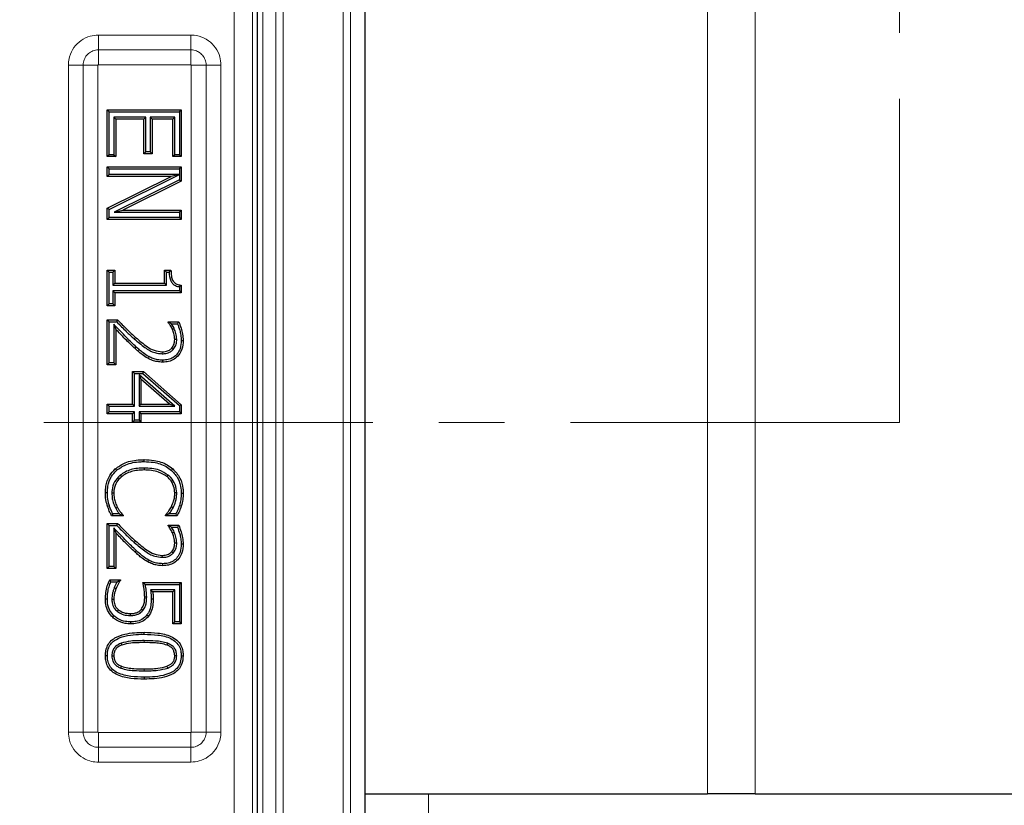
# Model space of a CAD drawing. Units: millimetres. Extents: x 0 to 420, y 0 to 297.
# Drawn here: x 149 to 168, y 172 to 187 of the extents above; entities that cross this region are included whole.
import ezdxf

# ---------------------------------------------------------------- set-up
doc = ezdxf.new("R2010")
doc.units = ezdxf.units.MM
doc.linetypes.add('CENTER', pattern=[10.16, 6.35, -1.27, 1.27, -1.27])

msp = doc.modelspace()

# ---------------------------------------------------------------- linework, layer by layer
at = {"color": 8, "linetype": 'Continuous', "lineweight": 18}
for p, q in [((162.7122, 172.4009), (162.7122, 216.9398)), ((163.6305, 216.9398), (163.6305, 172.4009)), ((155.6802, 209.7396), (155.6802, 151.725)), ((155.8229, 209.7396), (155.8229, 151.725)), ((154.3828, 208.0135), (154.3828, 153.4512)), ((154.5255, 153.4512), (154.5255, 208.0135)), ((154.133, 153.7009), (154.133, 207.7637)), ((153.934, 194.231), (153.934, 169.7513)), ((153.5782, 169.7513), (153.5782, 193.8752)), ((150.9588, 187.027), (150.9588, 186.7413)), ((150.9588, 187.027), (152.7449, 187.027)), ((152.7449, 187.027), (152.7449, 186.7413)), ((152.7449, 186.7413), (150.9588, 186.7413)), ((150.9588, 186.7413), (150.9588, 186.4556)), ((152.7449, 186.7413), (152.7449, 186.4556)), ((150.6661, 186.4486), (150.3804, 186.4486)), ((150.3804, 173.591), (150.3804, 186.4486)), ((150.6661, 186.4486), (150.6661, 173.591)), ((150.6661, 186.4486), (150.9518, 186.4486)), ((150.9518, 186.4486), (150.9518, 173.591)), ((152.7449, 186.4556), (150.9588, 186.4556)), ((152.7519, 186.4486), (153.0376, 186.4486)), ((152.7519, 173.591), (152.7519, 186.4486)), ((153.3234, 186.4486), (153.0376, 186.4486)), ((153.0376, 173.591), (153.0376, 186.4486)), ((153.3234, 186.4486), (153.3234, 173.591)), ((151.6523, 181.1708), (151.6774, 181.1991)), ((151.6912, 181.0129), (151.6658, 180.9849)), ((151.171, 177.9589), (151.1349, 177.9478)), ((151.6523, 177.2468), (151.6774, 177.275)), ((151.6912, 177.0889), (151.6658, 177.0609)), ((151.8438, 175.3542), (151.8438, 175.3164)), ((151.8454, 174.7723), (151.8455, 174.8101)), ((150.6661, 173.591), (150.3804, 173.591)), ((150.6661, 173.591), (150.9518, 173.591)), ((150.9588, 173.584), (150.9588, 173.2983)), ((150.9588, 173.584), (152.7449, 173.584)), ((152.7449, 173.584), (152.7449, 173.2983)), ((152.7519, 173.591), (153.0376, 173.591)), ((153.3234, 173.591), (153.0376, 173.591)), ((150.9588, 173.2983), (152.7449, 173.2983)), ((150.9588, 173.2983), (150.9588, 173.0126)), ((152.7449, 173.2983), (152.7449, 173.0126)), ((152.7449, 173.0126), (150.9588, 173.0126)), ((157.3304, 172.4009), (157.3304, 150.9723))]:
    msp.add_line(p, q, dxfattribs=at)
at = {"color": 7, "linetype": 'Continuous', "lineweight": 25}
for p, q in [((156.1016, 210.0183), (156.1016, 151.4463)), ((154.0304, 169.6273), (154.0304, 206.3779)), ((151.1681, 185.5499), (151.1304, 185.5877)), ((151.1304, 185.5877), (152.5589, 185.5877)), ((151.1304, 184.6835), (151.1304, 185.5877)), ((152.5211, 185.5499), (152.5589, 185.5877)), ((152.5589, 185.5877), (152.5589, 184.6835)), ((151.1681, 185.5499), (152.5211, 185.5499)), ((151.1681, 184.7213), (151.1681, 185.5499)), ((151.8734, 185.4446), (151.2553, 185.4446)), ((151.2553, 185.4446), (151.2553, 184.7213)), ((151.2553, 185.4446), (151.2931, 185.4068)), ((151.2931, 185.4068), (151.2931, 184.6835)), ((151.8356, 185.4068), (151.2931, 185.4068)), ((151.8734, 185.4446), (151.8356, 185.4068)), ((151.8356, 184.7377), (151.8356, 185.4068)), ((151.8734, 184.7755), (151.8734, 185.4446)), ((152.434, 185.4446), (151.9606, 185.4446)), ((151.9606, 185.4446), (151.9606, 184.7755)), ((151.9606, 185.4446), (151.9984, 185.4068)), ((152.3962, 185.4068), (151.9984, 185.4068)), ((151.9984, 185.4068), (151.9984, 184.7377)), ((152.434, 185.4446), (152.3962, 185.4068)), ((152.3962, 184.6835), (152.3962, 185.4068)), ((152.434, 184.7213), (152.434, 185.4446)), ((152.5211, 185.5499), (152.5211, 184.7213)), ((151.1681, 184.7213), (151.1304, 184.6835)), ((151.2931, 184.6835), (151.1304, 184.6835)), ((151.2553, 184.7213), (151.1681, 184.7213)), ((151.2553, 184.7213), (151.2931, 184.6835)), ((151.8734, 184.7755), (151.8356, 184.7377)), ((151.9984, 184.7377), (151.8356, 184.7377)), ((151.9606, 184.7755), (151.8734, 184.7755)), ((151.9606, 184.7755), (151.9984, 184.7377)), ((152.434, 184.7213), (152.3962, 184.6835)), ((152.5589, 184.6835), (152.3962, 184.6835)), ((152.5211, 184.7213), (152.434, 184.7213)), ((152.5211, 184.7213), (152.5589, 184.6835)), ((151.1681, 184.4468), (151.1304, 184.4846)), ((151.1304, 184.4846), (152.5589, 184.4846)), ((151.1304, 184.3037), (151.1304, 184.4846)), ((151.1681, 184.4468), (152.5211, 184.4468)), ((151.1681, 184.3415), (151.1681, 184.4468)), ((152.5211, 184.4468), (152.5589, 184.4846)), ((152.5211, 184.4468), (152.5211, 184.3415)), ((152.5589, 184.4846), (152.5589, 184.2139)), ((151.1681, 184.3415), (151.1304, 184.3037)), ((152.3623, 184.3037), (151.1304, 184.3037)), ((151.1304, 183.6875), (152.3623, 184.3037)), ((152.5211, 184.3415), (151.1681, 184.3415)), ((151.1681, 183.6642), (152.5211, 184.341)), ((152.5214, 184.3413), (152.3623, 184.3037)), ((152.5211, 184.3415), (152.5214, 184.3413)), ((152.5211, 184.341), (152.5214, 184.3413)), ((152.5211, 184.341), (152.5211, 184.2373)), ((152.5211, 184.2373), (151.2667, 183.615)), ((152.5589, 184.2139), (151.4279, 183.6528)), ((152.5211, 184.2373), (152.5589, 184.2139)), ((151.1681, 183.6642), (151.1304, 183.6875)), ((151.1304, 183.4719), (151.1304, 183.6875)), ((151.1681, 183.5097), (151.1304, 183.4719)), ((151.1681, 183.5097), (151.1681, 183.6642)), ((152.5211, 183.5097), (151.1681, 183.5097)), ((151.2667, 183.615), (151.4279, 183.6528)), ((151.2667, 183.615), (152.5211, 183.615)), ((151.4279, 183.6528), (152.5589, 183.6528)), ((152.5211, 183.615), (152.5589, 183.6528)), ((152.5211, 183.615), (152.5211, 183.5097)), ((152.5211, 183.5097), (152.5589, 183.4719)), ((152.5589, 183.6528), (152.5589, 183.4719)), ((152.5589, 183.4719), (151.1304, 183.4719)), ((151.1681, 182.4576), (151.1304, 182.4954)), ((151.1304, 181.8083), (151.1304, 182.4954)), ((151.1304, 182.4954), (151.275, 182.4954)), ((151.1681, 181.8461), (151.1681, 182.4576)), ((151.1681, 182.4576), (151.2372, 182.4576)), ((151.2372, 182.4576), (151.275, 182.4954)), ((151.2372, 182.4576), (151.2372, 182.2045)), ((151.275, 182.4954), (151.275, 182.2423)), ((152.2712, 182.4576), (152.2334, 182.4954)), ((152.2334, 182.2423), (152.2334, 182.4954)), ((152.2334, 182.4954), (152.36, 182.4954)), ((152.2712, 182.2045), (152.2712, 182.4576)), ((152.2712, 182.4576), (152.3229, 182.4576)), ((151.2372, 182.2045), (151.275, 182.2423)), ((151.2372, 182.2045), (152.2712, 182.2045)), ((151.275, 182.2423), (152.2334, 182.2423)), ((152.2712, 182.2045), (152.2334, 182.2423)), ((152.5211, 182.174), (152.5211, 182.0992)), ((152.5589, 182.2075), (152.5589, 182.0614)), ((151.2372, 182.0992), (151.275, 182.0614)), ((152.5211, 182.0992), (151.2372, 182.0992)), ((151.2372, 182.0992), (151.2372, 181.8461)), ((152.5589, 182.0614), (151.275, 182.0614)), ((151.275, 182.0614), (151.275, 181.8083)), ((152.5211, 182.0992), (152.5589, 182.0614)), ((151.1681, 181.8461), (151.1304, 181.8083)), ((151.275, 181.8083), (151.1304, 181.8083)), ((151.2372, 181.8461), (151.1681, 181.8461)), ((151.2372, 181.8461), (151.275, 181.8083)), ((151.1681, 181.4992), (151.1304, 181.537)), ((151.1304, 180.669), (151.1304, 181.537)), ((151.1304, 181.537), (151.3293, 181.537)), ((151.1681, 180.7068), (151.1681, 181.4992)), ((151.1681, 181.4992), (151.3134, 181.4992)), ((151.2553, 181.454), (151.2931, 181.3587)), ((151.2553, 181.454), (151.2553, 180.7068)), ((152.3134, 181.4932), (152.3058, 181.5009)), ((152.3058, 181.5009), (152.5089, 181.5009)), ((152.3058, 181.4907), (152.3058, 181.5009)), ((152.3134, 181.4932), (152.3058, 181.4907)), ((152.3709, 181.4631), (152.4848, 181.4631)), ((151.2931, 181.3587), (151.2931, 180.669)), ((152.4211, 181.3715), (152.3863, 181.3568)), ((152.4701, 181.16), (152.4323, 181.1595)), ((152.1927, 180.8844), (152.193, 180.9222)), ((152.4021, 180.9645), (152.3741, 180.99)), ((151.1681, 180.7068), (151.1304, 180.669)), ((151.2931, 180.669), (151.1304, 180.669)), ((151.2553, 180.7068), (151.1681, 180.7068)), ((151.2553, 180.7068), (151.2931, 180.669)), ((151.6564, 180.5047), (151.6186, 180.5424)), ((151.6186, 180.5424), (151.8288, 180.5424)), ((151.6186, 179.9095), (151.6186, 180.5424)), ((151.6564, 179.8718), (151.6564, 180.5047)), ((151.6564, 180.5047), (151.8146, 180.5047)), ((152.4321, 179.8718), (151.7436, 180.4758)), ((151.7436, 180.4758), (151.7436, 179.8718)), ((151.7436, 180.4758), (151.7814, 180.3924)), ((151.8146, 180.5047), (151.8288, 180.5424)), ((151.8146, 180.5047), (152.5211, 179.8848)), ((151.8288, 180.5424), (152.5589, 179.9019)), ((152.3318, 179.9095), (151.7814, 180.3924)), ((151.7814, 180.3924), (151.7814, 179.9095)), ((151.1681, 179.8718), (151.1304, 179.9095)), ((151.1304, 179.9095), (151.6186, 179.9095)), ((151.1304, 179.7287), (151.1304, 179.9095)), ((151.6564, 179.8718), (151.6186, 179.9095)), ((151.7436, 179.8718), (151.7814, 179.9095)), ((151.7814, 179.9095), (152.3318, 179.9095)), ((152.4321, 179.8718), (152.3318, 179.9095)), ((152.5211, 179.8848), (152.5589, 179.9019)), ((152.5211, 179.8848), (152.5211, 179.7665)), ((152.5589, 179.9019), (152.5589, 179.7287)), ((151.1681, 179.7665), (151.1304, 179.7287)), ((151.6186, 179.7287), (151.1304, 179.7287)), ((151.1681, 179.7665), (151.1681, 179.8718)), ((151.1681, 179.8718), (151.6564, 179.8718)), ((151.6564, 179.7665), (151.1681, 179.7665)), ((151.6564, 179.7665), (151.6186, 179.7287)), ((151.6186, 179.566), (151.6186, 179.7287)), ((151.6564, 179.6037), (151.6564, 179.7665)), ((151.7436, 179.8718), (152.4321, 179.8718)), ((151.7436, 179.7665), (151.7814, 179.7287)), ((152.5211, 179.7665), (151.7436, 179.7665)), ((151.7436, 179.7665), (151.7436, 179.6037)), ((152.5589, 179.7287), (151.7814, 179.7287)), ((151.7814, 179.7287), (151.7814, 179.566)), ((152.5211, 179.7665), (152.5589, 179.7287)), ((151.6564, 179.6037), (151.6186, 179.566)), ((151.7814, 179.566), (151.6186, 179.566)), ((151.7436, 179.6037), (151.6564, 179.6037)), ((151.7436, 179.6037), (151.7814, 179.566)), ((151.8432, 178.8048), (151.8432, 178.8426)), ((151.842, 178.6815), (151.8421, 178.6437)), ((151.3784, 178.5407), (151.4025, 178.5115)), ((152.3056, 178.5456), (152.2817, 178.5163)), ((151.2191, 178.201), (151.2569, 178.2007)), ((152.4701, 178.2009), (152.4323, 178.2007)), ((152.5573, 178.1991), (152.5951, 178.1993)), ((151.3672, 177.7954), (151.2393, 177.7954)), ((151.2931, 177.9053), (151.3262, 177.9235)), ((152.4535, 177.7954), (152.3198, 177.7954)), ((152.4003, 177.9156), (152.3668, 177.9331)), ((152.5222, 177.9587), (152.5584, 177.9478)), ((151.1681, 177.5752), (151.1304, 177.613)), ((151.1304, 177.613), (151.3293, 177.613)), ((151.1304, 176.745), (151.1304, 177.613)), ((151.4378, 177.7576), (151.2151, 177.7576)), ((151.4274, 177.768), (151.4378, 177.772)), ((151.4274, 177.768), (151.4378, 177.7576)), ((151.4378, 177.772), (151.4378, 177.7576)), ((152.2627, 177.7688), (152.2515, 177.7729)), ((152.2515, 177.7576), (152.2515, 177.7729)), ((152.2627, 177.7688), (152.2515, 177.7576)), ((152.4764, 177.7576), (152.2515, 177.7576)), ((151.1681, 176.7828), (151.1681, 177.5752)), ((151.1681, 177.5752), (151.3134, 177.5752)), ((151.2553, 177.53), (151.2931, 177.4347)), ((151.2553, 177.53), (151.2553, 176.7828)), ((151.2931, 177.4347), (151.2931, 176.745)), ((152.3134, 177.5691), (152.3058, 177.5768)), ((152.3058, 177.5768), (152.5089, 177.5768)), ((152.3058, 177.5666), (152.3058, 177.5768)), ((152.3134, 177.5691), (152.3058, 177.5666)), ((152.3709, 177.539), (152.4848, 177.539)), ((152.4211, 177.4474), (152.3863, 177.4327)), ((152.4701, 177.236), (152.4323, 177.2355)), ((152.4021, 177.0404), (152.3741, 177.066)), ((152.1927, 176.9603), (152.193, 176.9981)), ((151.1681, 176.7828), (151.1304, 176.745)), ((151.2931, 176.745), (151.1304, 176.745)), ((151.2553, 176.7828), (151.1681, 176.7828)), ((151.2553, 176.7828), (151.2931, 176.745)), ((151.1773, 176.528), (151.3835, 176.528)), ((151.2013, 176.4902), (151.3218, 176.4902)), ((151.3736, 176.5181), (151.3835, 176.528)), ((151.3736, 176.5181), (151.3835, 176.5147)), ((151.3835, 176.528), (151.3835, 176.5147)), ((151.8175, 176.4737), (152.5589, 176.4737)), ((152.5211, 176.4359), (152.5589, 176.4737)), ((152.5589, 176.4737), (152.5589, 175.6781)), ((151.2669, 176.3751), (151.3021, 176.3616)), ((151.8641, 176.4359), (152.5211, 176.4359)), ((151.9668, 176.3307), (152.0088, 176.2929)), ((152.434, 176.3307), (151.9668, 176.3307)), ((152.3962, 176.2929), (152.0088, 176.2929)), ((152.434, 176.3307), (152.3962, 176.2929)), ((152.3962, 175.6781), (152.3962, 176.2929)), ((152.434, 175.7159), (152.434, 176.3307)), ((152.5211, 176.4359), (152.5211, 175.7159)), ((151.2191, 176.1538), (151.2569, 176.1539)), ((151.8915, 176.1922), (151.8537, 176.192)), ((151.3209, 175.9203), (151.3451, 175.9493)), ((151.8154, 175.9329), (151.7867, 175.9575)), ((151.5798, 175.8392), (151.5796, 175.877)), ((152.434, 175.7159), (152.3962, 175.6781)), ((152.5211, 175.7159), (152.434, 175.7159)), ((152.5211, 175.7159), (152.5589, 175.6781)), ((152.5589, 175.6781), (152.3962, 175.6781)), ((151.398, 175.3046), (151.4112, 175.2692)), ((152.2946, 175.3034), (152.2812, 175.2681)), ((151.132, 175.0633), (151.0942, 175.0632)), ((151.2191, 175.0634), (151.2569, 175.0632)), ((152.4701, 175.0633), (152.4323, 175.0632)), ((152.5573, 175.0632), (152.5951, 175.0632)), ((151.3949, 174.8238), (151.4081, 174.8592)), ((152.2964, 174.8248), (152.2829, 174.8601)), ((156.1016, 172.4009), (162.7122, 172.4009)), ((163.6305, 172.4009), (162.7122, 172.4009)), ((163.6305, 172.4009), (171.3464, 172.4009))]:
    msp.add_line(p, q, dxfattribs=at)
at = {"color": 7, "linetype": 'CENTER', "lineweight": 18}
for p, q in [((166.4162, 195.959), (166.4162, 179.5605)), ((166.4162, 179.5605), (67.3324, 179.5605))]:
    msp.add_line(p, q, dxfattribs=at)
at = {"color": 7, "linetype": 'Continuous', "lineweight": 25, "flags": 128}
for points in [[(151.3134, 181.4992), (151.3213, 181.5181), (151.3293, 181.537)], [(152.5573, 181.1411), (152.5686, 181.1412), (152.58, 181.1412), (152.5951, 181.1412)], [(151.9305, 180.8291), (151.9249, 180.8192), (151.9193, 180.8093), (151.9119, 180.7962)], [(152.1992, 180.7611), (152.1992, 180.7497), (152.1992, 180.7384), (152.1992, 180.7233)], [(151.3092, 178.6352), (151.3016, 178.6436), (151.2939, 178.652), (151.2838, 178.6632)], [(152.3708, 178.6356), (152.3782, 178.6441), (152.3857, 178.6527), (152.3956, 178.6641)], [(151.132, 178.2017), (151.1131, 178.2019), (151.0942, 178.2021)], [(151.2393, 177.7954), (151.2272, 177.7765), (151.2151, 177.7576)], [(151.3134, 177.5752), (151.3213, 177.5941), (151.3293, 177.613)], [(152.5573, 177.2171), (152.5686, 177.2171), (152.58, 177.2171), (152.5951, 177.2171)], [(151.9305, 176.905), (151.9249, 176.8952), (151.9193, 176.8853), (151.9119, 176.8721)], [(152.1992, 176.837), (152.1992, 176.8257), (152.1992, 176.8143), (152.1992, 176.7992)], [(151.132, 176.1543), (151.1206, 176.1542), (151.1093, 176.1542), (151.0942, 176.1542)], [(151.9786, 176.1618), (151.9901, 176.1618), (152.0016, 176.1618), (152.0164, 176.1618)], [(151.2605, 175.8313), (151.2528, 175.823), (151.2451, 175.8146), (151.2349, 175.8035)], [(151.5808, 175.7159), (151.5808, 175.697), (151.5807, 175.6781)], [(151.8966, 175.8494), (151.9117, 175.838), (151.9269, 175.8267)], [(151.8438, 175.4775), (151.8438, 175.4889), (151.8438, 175.5002), (151.8438, 175.5153)], [(151.8455, 174.6489), (151.8455, 174.6376), (151.8455, 174.6263), (151.8455, 174.6112)]]:
    msp.add_lwpolyline(points, dxfattribs=at)
at = {"color": 8, "linetype": 'Continuous', "lineweight": 18}
for points, knots in [([(150.3804, 186.4486), (150.3805, 186.4594), (150.3815, 186.514), (150.4024, 186.6326), (150.4792, 186.7917), (150.6197, 186.9301), (150.7877, 187.0131), (150.9057, 187.0227), (150.9588, 187.027)], [0, 0, 0, 0, 0.0359875, 0.1808125, 0.3953954, 0.6099648, 0.8244802, 1, 1, 1, 1]), ([(152.7449, 187.027), (152.7558, 187.0268), (152.8103, 187.0258), (152.9289, 187.005), (153.0881, 186.9282), (153.2265, 186.7876), (153.3095, 186.6197), (153.3191, 186.5017), (153.3234, 186.4486)], [0, 0, 0, 0, 0.0359875, 0.1808125, 0.3953954, 0.6099648, 0.8244802, 1, 1, 1, 1]), ([(150.9588, 186.7413), (150.9479, 186.7409), (150.9043, 186.7394), (150.8293, 186.7172), (150.7476, 186.6594), (150.69, 186.5777), (150.6679, 186.5028), (150.6664, 186.4593), (150.6661, 186.4486)], [0, 0, 0, 0, 0.07103253, 0.28578022, 0.50048953, 0.71499956, 0.929504, 1, 1, 1, 1]), ([(153.0376, 186.4486), (153.0373, 186.4594), (153.0358, 186.503), (153.0136, 186.578), (152.9558, 186.6597), (152.8741, 186.7173), (152.7992, 186.7394), (152.7557, 186.7409), (152.7449, 186.7413)], [0, 0, 0, 0, 0.0710325, 0.2857802, 0.5004895, 0.7149996, 0.929504, 1, 1, 1, 1]), ([(150.9588, 186.4556), (150.9585, 186.4556), (150.9575, 186.4555), (150.9557, 186.455), (150.954, 186.4538), (150.9527, 186.4523), (150.9519, 186.4505), (150.9518, 186.4491), (150.9518, 186.4486)], [0, 0, 0, 0, 0.0682252, 0.2839018, 0.4998078, 0.6165617, 0.8419291, 1, 1, 1, 1]), ([(152.7519, 186.4486), (152.7519, 186.4488), (152.7519, 186.4499), (152.7514, 186.4517), (152.7502, 186.4533), (152.7486, 186.4546), (152.7469, 186.4554), (152.7455, 186.4555), (152.7449, 186.4556)], [0, 0, 0, 0, 0.0682252, 0.2839018, 0.4998078, 0.6165617, 0.8419291, 1, 1, 1, 1]), ([(150.9588, 173.0126), (150.9479, 173.0128), (150.8934, 173.0137), (150.7748, 173.0346), (150.6157, 173.1114), (150.4772, 173.2519), (150.3942, 173.4199), (150.3847, 173.5379), (150.3804, 173.591)], [0, 0, 0, 0, 0.0359875, 0.1808125, 0.3953954, 0.6099648, 0.8244802, 1, 1, 1, 1]), ([(150.6661, 173.591), (150.6664, 173.5801), (150.6679, 173.5365), (150.6902, 173.4615), (150.7479, 173.3798), (150.8297, 173.3222), (150.9045, 173.3001), (150.948, 173.2986), (150.9588, 173.2983)], [0, 0, 0, 0, 0.0710325, 0.2857802, 0.5004895, 0.7149996, 0.929504, 1, 1, 1, 1]), ([(150.9518, 173.591), (150.9518, 173.5907), (150.9518, 173.5897), (150.9523, 173.5879), (150.9535, 173.5862), (150.9551, 173.5849), (150.9568, 173.5841), (150.9582, 173.584), (150.9588, 173.584)], [0, 0, 0, 0, 0.0682252, 0.2839018, 0.4998078, 0.6165617, 0.8419291, 1, 1, 1, 1]), ([(153.3234, 173.591), (153.3232, 173.5801), (153.3222, 173.5256), (153.3013, 173.407), (153.2246, 173.2479), (153.084, 173.1094), (152.916, 173.0264), (152.798, 173.0169), (152.7449, 173.0126)], [0, 0, 0, 0, 0.0359875, 0.1808125, 0.3953954, 0.6099648, 0.8244802, 1, 1, 1, 1]), ([(152.7449, 173.2983), (152.7558, 173.2986), (152.7994, 173.3001), (152.8744, 173.3224), (152.9561, 173.3801), (153.0137, 173.4619), (153.0358, 173.5367), (153.0373, 173.5802), (153.0376, 173.591)], [0, 0, 0, 0, 0.0710325, 0.2857802, 0.5004895, 0.7149996, 0.929504, 1, 1, 1, 1]), ([(152.7449, 173.584), (152.7452, 173.584), (152.7462, 173.584), (152.748, 173.5845), (152.7497, 173.5857), (152.751, 173.5873), (152.7518, 173.589), (152.7519, 173.5904), (152.7519, 173.591)], [0, 0, 0, 0, 0.0682252, 0.2839018, 0.4998078, 0.6165617, 0.8419291, 1, 1, 1, 1])]:
    msp.add_open_spline(points, degree=3, knots=knots, dxfattribs=at)
at = {"color": 7, "linetype": 'Continuous', "lineweight": 25}
for points, knots in [([(152.3229, 182.4576), (152.329, 182.4639), (152.3413, 182.4765), (152.3538, 182.4891), (152.36, 182.4954)], [0, 0, 0, 0, 0.4999981, 1, 1, 1, 1]), ([(152.3229, 182.4576), (152.3276, 182.4001), (152.3342, 182.3202), (152.3883, 182.2324), (152.4476, 182.1906), (152.4953, 182.1798), (152.5211, 182.174)], [0, 0, 0, 0, 0.4456266, 0.6188038, 0.792696, 1, 1, 1, 1]), ([(152.36, 182.4954), (152.3612, 182.4581), (152.3633, 182.3922), (152.3838, 182.3116), (152.4168, 182.2591), (152.4636, 182.2263), (152.5134, 182.2121), (152.5479, 182.2086), (152.5589, 182.2075)], [0, 0, 0, 0, 0.28086311, 0.49532266, 0.61712836, 0.73928789, 0.91621648, 1, 1, 1, 1]), ([(152.5211, 182.174), (152.5249, 182.1772), (152.5325, 182.1838), (152.5451, 182.195), (152.5539, 182.203), (152.5589, 182.2075)], [0, 0, 0, 0, 0.3003145, 0.6006288, 1, 1, 1, 1]), ([(151.6912, 181.0129), (151.6279, 181.0728), (151.5213, 181.1738), (151.3785, 181.3234), (151.2964, 181.4105), (151.2553, 181.454)], [0, 0, 0, 0, 0.4211594, 0.7105659, 1, 1, 1, 1]), ([(151.3134, 181.4992), (151.3438, 181.4682), (151.4048, 181.406), (151.5158, 181.2945), (151.6002, 181.218), (151.6523, 181.1708)], [0, 0, 0, 0, 0.27655555, 0.55311815, 1, 1, 1, 1]), ([(151.3293, 181.537), (151.3597, 181.5059), (151.4206, 181.4438), (151.5345, 181.3289), (151.6221, 181.2493), (151.6774, 181.1991)], [0, 0, 0, 0, 0.2690446, 0.5380953, 1, 1, 1, 1]), ([(152.3863, 181.3568), (152.3802, 181.3703), (152.3679, 181.3973), (152.3403, 181.4417), (152.3188, 181.4723), (152.3058, 181.4907)], [0, 0, 0, 0, 0.2839577, 0.56815, 1, 1, 1, 1]), ([(152.3709, 181.4631), (152.3617, 181.468), (152.3433, 181.4779), (152.3237, 181.4879), (152.3137, 181.493), (152.3134, 181.4932)], [0, 0, 0, 0, 0.492545, 0.9850889, 1, 1, 1, 1]), ([(152.4211, 181.3715), (152.415, 181.385), (152.4028, 181.4121), (152.3846, 181.4419), (152.3738, 181.4587), (152.3709, 181.4631)], [0, 0, 0, 0, 0.4252999, 0.850992, 1, 1, 1, 1]), ([(152.4848, 181.4631), (152.4888, 181.4694), (152.4969, 181.482), (152.5049, 181.4946), (152.5089, 181.5009)], [0, 0, 0, 0, 0.4999997, 1, 1, 1, 1]), ([(152.4848, 181.4631), (152.5, 181.4221), (152.5268, 181.35), (152.5521, 181.2418), (152.5556, 181.1749), (152.5573, 181.1411)], [0, 0, 0, 0, 0.3951185, 0.6950884, 1, 1, 1, 1]), ([(152.5089, 181.5009), (152.5254, 181.4604), (152.557, 181.3831), (152.5879, 181.2622), (152.5927, 181.1818), (152.5951, 181.1412)], [0, 0, 0, 0, 0.351762, 0.6728162, 1, 1, 1, 1]), ([(151.6658, 180.9849), (151.6019, 181.0453), (151.5059, 181.1359), (151.3843, 181.2631), (151.3235, 181.3269), (151.2931, 181.3587)], [0, 0, 0, 0, 0.499559, 0.7497745, 1, 1, 1, 1]), ([(152.4323, 181.1595), (152.4314, 181.179), (152.4295, 181.2181), (152.4138, 181.2845), (152.3966, 181.3297), (152.3863, 181.3568)], [0, 0, 0, 0, 0.28707362, 0.57461325, 1, 1, 1, 1]), ([(152.4701, 181.16), (152.4693, 181.1795), (152.4675, 181.2186), (152.4519, 181.29), (152.433, 181.3399), (152.4211, 181.3715)], [0, 0, 0, 0, 0.2677864, 0.5360504, 1, 1, 1, 1]), ([(151.6523, 181.1708), (151.7181, 181.1142), (151.839, 181.01), (152.0227, 180.8993), (152.1445, 180.8886), (152.1927, 180.8844)], [0, 0, 0, 0, 0.4183681, 0.7694848, 1, 1, 1, 1]), ([(151.6774, 181.1991), (151.7494, 181.1372), (151.8591, 181.0428), (152.0336, 180.9389), (152.1384, 180.9279), (152.193, 180.9222)], [0, 0, 0, 0, 0.4774005, 0.7280044, 1, 1, 1, 1]), ([(152.5951, 181.1412), (152.5913, 181.0829), (152.5848, 180.9833), (152.5174, 180.8566), (152.4264, 180.7751), (152.315, 180.7296), (152.2382, 180.7254), (152.1992, 180.7233)], [0, 0, 0, 0, 0.26673, 0.4561238, 0.6460763, 0.8208207, 1, 1, 1, 1]), ([(152.5573, 181.1411), (152.5539, 181.0871), (152.5482, 180.9959), (152.4874, 180.8807), (152.4061, 180.8078), (152.3054, 180.7667), (152.2354, 180.763), (152.1992, 180.7611)], [0, 0, 0, 0, 0.2722287, 0.4587317, 0.6458571, 0.8164139, 1, 1, 1, 1]), ([(152.3741, 180.99), (152.3838, 181.0025), (152.4102, 181.0367), (152.4295, 181.0966), (152.4315, 181.1418), (152.4323, 181.1595)], [0, 0, 0, 0, 0.2577127, 0.707786, 1, 1, 1, 1]), ([(152.4021, 180.9645), (152.4204, 180.9907), (152.4571, 181.0429), (152.4694, 181.1143), (152.47, 181.1529), (152.4701, 181.16)], [0, 0, 0, 0, 0.450938, 0.8983078, 1, 1, 1, 1]), ([(151.9119, 180.7962), (151.8749, 180.8194), (151.8126, 180.8586), (151.7329, 180.9249), (151.6882, 180.9649), (151.6658, 180.9849)], [0, 0, 0, 0, 0.4207602, 0.7101033, 1, 1, 1, 1]), ([(151.9305, 180.8291), (151.8936, 180.8524), (151.8325, 180.891), (151.7551, 180.9557), (151.7125, 180.9938), (151.6912, 181.0129)], [0, 0, 0, 0, 0.4325342, 0.7160204, 1, 1, 1, 1]), ([(152.1927, 180.8844), (152.2151, 180.8854), (152.2698, 180.888), (152.3448, 180.9139), (152.3856, 180.9499), (152.4021, 180.9645)], [0, 0, 0, 0, 0.2924933, 0.7144998, 1, 1, 1, 1]), ([(152.193, 180.9222), (152.2123, 180.923), (152.2598, 180.9251), (152.3248, 180.9468), (152.3602, 180.9778), (152.3741, 180.99)], [0, 0, 0, 0, 0.2914065, 0.7209746, 1, 1, 1, 1]), ([(152.1992, 180.7233), (152.1632, 180.7248), (152.0957, 180.7278), (151.9984, 180.7539), (151.941, 180.7819), (151.9119, 180.7962)], [0, 0, 0, 0, 0.3602016, 0.6757268, 1, 1, 1, 1]), ([(152.1992, 180.7611), (152.1658, 180.7625), (152.1028, 180.7651), (152.0118, 180.7894), (151.9578, 180.8157), (151.9305, 180.8291)], [0, 0, 0, 0, 0.3570676, 0.6740915, 1, 1, 1, 1]), ([(151.2838, 178.6632), (151.3449, 178.7061), (151.4881, 178.8067), (151.6921, 178.8399), (151.8173, 178.8422), (151.8432, 178.8426)], [0, 0, 0, 0, 0.3710806, 0.8698441, 1, 1, 1, 1]), ([(151.3092, 178.6352), (151.3668, 178.6756), (151.503, 178.7708), (151.6976, 178.8022), (151.8178, 178.8044), (151.8432, 178.8048)], [0, 0, 0, 0, 0.3668024, 0.8661759, 1, 1, 1, 1]), ([(151.8432, 178.8426), (151.9066, 178.8403), (152.0593, 178.8346), (152.2537, 178.7728), (152.3602, 178.6912), (152.3956, 178.6641)], [0, 0, 0, 0, 0.3215366, 0.7745332, 1, 1, 1, 1]), ([(151.8432, 178.8048), (151.9035, 178.8027), (152.0493, 178.7974), (152.2351, 178.7393), (152.337, 178.6614), (152.3708, 178.6356)], [0, 0, 0, 0, 0.3207091, 0.7750422, 1, 1, 1, 1]), ([(151.0942, 178.2021), (151.0963, 178.2456), (151.1019, 178.3608), (151.159, 178.5285), (151.2459, 178.6224), (151.2838, 178.6632)], [0, 0, 0, 0, 0.2553921, 0.6758792, 1, 1, 1, 1]), ([(151.132, 178.2017), (151.1342, 178.2452), (151.1397, 178.3548), (151.1944, 178.5119), (151.2745, 178.598), (151.3092, 178.6352)], [0, 0, 0, 0, 0.2718716, 0.6847033, 1, 1, 1, 1]), ([(151.842, 178.6815), (151.7985, 178.6802), (151.6731, 178.6766), (151.5089, 178.6329), (151.4101, 178.563), (151.3784, 178.5407)], [0, 0, 0, 0, 0.2651533, 0.7647582, 1, 1, 1, 1]), ([(151.8421, 178.6437), (151.7986, 178.6424), (151.6786, 178.6389), (151.5232, 178.5969), (151.4315, 178.532), (151.4025, 178.5115)], [0, 0, 0, 0, 0.2798269, 0.7722534, 1, 1, 1, 1]), ([(152.3056, 178.5456), (152.2492, 178.5806), (152.1515, 178.6413), (151.9892, 178.6757), (151.8915, 178.6796), (151.842, 178.6815)], [0, 0, 0, 0, 0.4025222, 0.6970475, 1, 1, 1, 1]), ([(152.2817, 178.5163), (152.2289, 178.5489), (152.1366, 178.6059), (151.9828, 178.6382), (151.8894, 178.6419), (151.8421, 178.6437)], [0, 0, 0, 0, 0.3970803, 0.6943096, 1, 1, 1, 1]), ([(152.3708, 178.6356), (152.4178, 178.5841), (152.5092, 178.4842), (152.5534, 178.3215), (152.5564, 178.228), (152.5573, 178.1991)], [0, 0, 0, 0, 0.4238983, 0.8224497, 1, 1, 1, 1]), ([(152.3956, 178.6641), (152.4463, 178.6085), (152.5443, 178.5012), (152.591, 178.3276), (152.5941, 178.2288), (152.5951, 178.1993)], [0, 0, 0, 0, 0.4285691, 0.8290103, 1, 1, 1, 1]), ([(151.3784, 178.5407), (151.339, 178.5005), (151.262, 178.4222), (151.2228, 178.294), (151.2199, 178.2211), (151.2191, 178.201)], [0, 0, 0, 0, 0.4325143, 0.8435724, 1, 1, 1, 1]), ([(151.4025, 178.5115), (151.371, 178.4804), (151.3034, 178.4137), (151.2617, 178.298), (151.2581, 178.2242), (151.2569, 178.2007)], [0, 0, 0, 0, 0.3726848, 0.7997805, 1, 1, 1, 1]), ([(152.4323, 178.2007), (152.4282, 178.2447), (152.4194, 178.3388), (152.3572, 178.4471), (152.3011, 178.4986), (152.2817, 178.5163)], [0, 0, 0, 0, 0.3660099, 0.7815818, 1, 1, 1, 1]), ([(152.4701, 178.2009), (152.4643, 178.2557), (152.4526, 178.3645), (152.3794, 178.4796), (152.3225, 178.5305), (152.3056, 178.5456)], [0, 0, 0, 0, 0.4171883, 0.8267001, 1, 1, 1, 1]), ([(151.1349, 177.9478), (151.1286, 177.9686), (151.1161, 178.0103), (151.096, 178.0945), (151.0949, 178.1592), (151.0942, 178.2021)], [0, 0, 0, 0, 0.2523217, 0.5048611, 1, 1, 1, 1]), ([(151.171, 177.9589), (151.1647, 177.9797), (151.1522, 178.0214), (151.1334, 178.1019), (151.1325, 178.1627), (151.132, 178.2017)], [0, 0, 0, 0, 0.2642443, 0.5287553, 1, 1, 1, 1]), ([(151.2191, 178.201), (151.2208, 178.1639), (151.2238, 178.0944), (151.2506, 177.9945), (151.2788, 177.9353), (151.2931, 177.9053)], [0, 0, 0, 0, 0.3612722, 0.6766275, 1, 1, 1, 1]), ([(151.2569, 178.2007), (151.2584, 178.1662), (151.2612, 178.1013), (151.2862, 178.0076), (151.3127, 177.9518), (151.3262, 177.9235)], [0, 0, 0, 0, 0.3577378, 0.6748024, 1, 1, 1, 1]), ([(152.3668, 177.9331), (152.3833, 177.9696), (152.4106, 178.0299), (152.4303, 178.1211), (152.4317, 178.174), (152.4323, 178.2007)], [0, 0, 0, 0, 0.4307696, 0.7120815, 1, 1, 1, 1]), ([(152.4003, 177.9156), (152.418, 177.9547), (152.4471, 178.0191), (152.4679, 178.1165), (152.4694, 178.1725), (152.4701, 178.2009)], [0, 0, 0, 0, 0.4332166, 0.7133827, 1, 1, 1, 1]), ([(152.5573, 178.1991), (152.5569, 178.1777), (152.5562, 178.1349), (152.5464, 178.0541), (152.5316, 177.996), (152.5222, 177.9587)], [0, 0, 0, 0, 0.26331122, 0.52687855, 1, 1, 1, 1]), ([(152.5951, 178.1993), (152.5947, 178.1779), (152.594, 178.135), (152.5843, 178.0505), (152.5687, 177.9887), (152.5584, 177.9478)], [0, 0, 0, 0, 0.2517729, 0.5037849, 1, 1, 1, 1]), ([(151.2151, 177.7576), (151.2078, 177.7736), (151.1933, 177.8056), (151.1622, 177.8671), (151.1457, 177.9158), (151.1349, 177.9478)], [0, 0, 0, 0, 0.2550826, 0.5101635, 1, 1, 1, 1]), ([(151.2393, 177.7954), (151.2319, 177.8113), (151.217, 177.8431), (151.1912, 177.8964), (151.1784, 177.936), (151.171, 177.9589)], [0, 0, 0, 0, 0.29706097, 0.59416174, 1, 1, 1, 1]), ([(151.2931, 177.9053), (151.3022, 177.8892), (151.3206, 177.8571), (151.3463, 177.821), (151.3626, 177.801), (151.3672, 177.7954)], [0, 0, 0, 0, 0.4177954, 0.8360226, 1, 1, 1, 1]), ([(151.3262, 177.9235), (151.3353, 177.9074), (151.3537, 177.8753), (151.3909, 177.8244), (151.4205, 177.7913), (151.4378, 177.772)], [0, 0, 0, 0, 0.2940037, 0.5883506, 1, 1, 1, 1]), ([(151.3672, 177.7954), (151.38, 177.7893), (151.3994, 177.7801), (151.4203, 177.771), (151.4274, 177.768)], [0, 0, 0, 0, 0.662043, 1, 1, 1, 1]), ([(152.2515, 177.7729), (152.2632, 177.7867), (152.2867, 177.8143), (152.3281, 177.8657), (152.352, 177.9073), (152.3668, 177.9331)], [0, 0, 0, 0, 0.2746334, 0.5493249, 1, 1, 1, 1]), ([(152.3198, 177.7954), (152.3071, 177.7894), (152.2883, 177.7806), (152.269, 177.7717), (152.2627, 177.7688)], [0, 0, 0, 0, 0.67179528, 1, 1, 1, 1]), ([(152.3198, 177.7954), (152.3212, 177.7972), (152.334, 177.813), (152.3637, 177.8512), (152.3865, 177.8913), (152.4003, 177.9156)], [0, 0, 0, 0, 0.0470091, 0.422042, 1, 1, 1, 1]), ([(152.5222, 177.9587), (152.5168, 177.9422), (152.506, 177.9092), (152.4829, 177.8547), (152.4643, 177.8173), (152.4535, 177.7954)], [0, 0, 0, 0, 0.2936948, 0.587502, 1, 1, 1, 1]), ([(152.4535, 177.7954), (152.4573, 177.7891), (152.465, 177.7765), (152.4726, 177.7639), (152.4764, 177.7576)], [0, 0, 0, 0, 0.49999997, 1, 1, 1, 1]), ([(152.5584, 177.9478), (152.553, 177.9313), (152.5422, 177.8983), (152.5155, 177.8344), (152.492, 177.7883), (152.4764, 177.7576)], [0, 0, 0, 0, 0.2511965, 0.5024971, 1, 1, 1, 1]), ([(151.3293, 177.613), (151.3597, 177.5819), (151.4206, 177.5197), (151.5345, 177.4048), (151.6221, 177.3253), (151.6774, 177.275)], [0, 0, 0, 0, 0.2690446, 0.5380953, 1, 1, 1, 1]), ([(151.6912, 177.0889), (151.6279, 177.1487), (151.5213, 177.2498), (151.3785, 177.3994), (151.2964, 177.4864), (151.2553, 177.53)], [0, 0, 0, 0, 0.4211594, 0.7105659, 1, 1, 1, 1]), ([(151.6658, 177.0609), (151.6019, 177.1213), (151.5059, 177.2119), (151.3843, 177.3391), (151.3235, 177.4028), (151.2931, 177.4347)], [0, 0, 0, 0, 0.499559, 0.7497745, 1, 1, 1, 1]), ([(151.3134, 177.5752), (151.3438, 177.5441), (151.4048, 177.482), (151.5158, 177.3704), (151.6002, 177.294), (151.6523, 177.2468)], [0, 0, 0, 0, 0.27655555, 0.55311815, 1, 1, 1, 1]), ([(152.3863, 177.4327), (152.3802, 177.4462), (152.3679, 177.4732), (152.3403, 177.5177), (152.3188, 177.5482), (152.3058, 177.5666)], [0, 0, 0, 0, 0.2839577, 0.56815, 1, 1, 1, 1]), ([(152.3709, 177.539), (152.3617, 177.544), (152.3433, 177.5539), (152.3237, 177.5639), (152.3137, 177.569), (152.3134, 177.5691)], [0, 0, 0, 0, 0.492545, 0.9850889, 1, 1, 1, 1]), ([(152.4211, 177.4474), (152.415, 177.461), (152.4028, 177.488), (152.3846, 177.5179), (152.3738, 177.5347), (152.3709, 177.539)], [0, 0, 0, 0, 0.4252999, 0.850992, 1, 1, 1, 1]), ([(152.4323, 177.2355), (152.4314, 177.255), (152.4295, 177.294), (152.4138, 177.3604), (152.3966, 177.4057), (152.3863, 177.4327)], [0, 0, 0, 0, 0.28707362, 0.57461325, 1, 1, 1, 1]), ([(152.4701, 177.236), (152.4693, 177.2555), (152.4675, 177.2945), (152.4519, 177.3659), (152.433, 177.4158), (152.4211, 177.4474)], [0, 0, 0, 0, 0.2677864, 0.5360504, 1, 1, 1, 1]), ([(152.4848, 177.539), (152.4888, 177.5453), (152.4969, 177.5579), (152.5049, 177.5705), (152.5089, 177.5768)], [0, 0, 0, 0, 0.4999997, 1, 1, 1, 1]), ([(152.4848, 177.539), (152.5, 177.498), (152.5268, 177.426), (152.5521, 177.3178), (152.5556, 177.2508), (152.5573, 177.2171)], [0, 0, 0, 0, 0.3951185, 0.6950884, 1, 1, 1, 1]), ([(152.5089, 177.5768), (152.5254, 177.5364), (152.557, 177.4591), (152.5879, 177.3381), (152.5927, 177.2577), (152.5951, 177.2171)], [0, 0, 0, 0, 0.351762, 0.6728162, 1, 1, 1, 1]), ([(151.6523, 177.2468), (151.7181, 177.1901), (151.839, 177.086), (152.0227, 176.9753), (152.1445, 176.9646), (152.1927, 176.9603)], [0, 0, 0, 0, 0.4183681, 0.7694848, 1, 1, 1, 1]), ([(151.6774, 177.275), (151.7494, 177.2131), (151.8591, 177.1187), (152.0336, 177.0148), (152.1384, 177.0039), (152.193, 176.9981)], [0, 0, 0, 0, 0.4774005, 0.7280044, 1, 1, 1, 1]), ([(152.3741, 177.066), (152.3838, 177.0784), (152.4102, 177.1126), (152.4295, 177.1725), (152.4315, 177.2177), (152.4323, 177.2355)], [0, 0, 0, 0, 0.2577127, 0.707786, 1, 1, 1, 1]), ([(152.4021, 177.0404), (152.4204, 177.0666), (152.4571, 177.1189), (152.4694, 177.1903), (152.47, 177.2288), (152.4701, 177.236)], [0, 0, 0, 0, 0.450938, 0.8983078, 1, 1, 1, 1]), ([(151.9119, 176.8721), (151.8749, 176.8953), (151.8126, 176.9345), (151.7329, 177.0009), (151.6882, 177.0409), (151.6658, 177.0609)], [0, 0, 0, 0, 0.4207602, 0.7101033, 1, 1, 1, 1]), ([(151.9305, 176.905), (151.8936, 176.9283), (151.8325, 176.9669), (151.7551, 177.0316), (151.7125, 177.0698), (151.6912, 177.0889)], [0, 0, 0, 0, 0.4325342, 0.7160204, 1, 1, 1, 1]), ([(152.1927, 176.9603), (152.2151, 176.9614), (152.2698, 176.9639), (152.3448, 176.9899), (152.3856, 177.0259), (152.4021, 177.0404)], [0, 0, 0, 0, 0.2924933, 0.7144998, 1, 1, 1, 1]), ([(152.193, 176.9981), (152.2123, 176.999), (152.2598, 177.0011), (152.3248, 177.0228), (152.3602, 177.0538), (152.3741, 177.066)], [0, 0, 0, 0, 0.2914065, 0.7209746, 1, 1, 1, 1]), ([(152.5573, 177.2171), (152.5539, 177.163), (152.5482, 177.0719), (152.4874, 176.9566), (152.4061, 176.8838), (152.3054, 176.8427), (152.2354, 176.839), (152.1992, 176.837)], [0, 0, 0, 0, 0.2722287, 0.4587317, 0.6458571, 0.8164139, 1, 1, 1, 1]), ([(152.5951, 177.2171), (152.5913, 177.1588), (152.5848, 177.0592), (152.5174, 176.9326), (152.4264, 176.851), (152.315, 176.8055), (152.2382, 176.8014), (152.1992, 176.7992)], [0, 0, 0, 0, 0.26673, 0.4561238, 0.6460763, 0.8208207, 1, 1, 1, 1]), ([(152.1992, 176.7992), (152.1632, 176.8008), (152.0957, 176.8037), (151.9984, 176.8298), (151.941, 176.8579), (151.9119, 176.8721)], [0, 0, 0, 0, 0.3602016, 0.6757268, 1, 1, 1, 1]), ([(152.1992, 176.837), (152.1658, 176.8384), (152.1028, 176.8411), (152.0118, 176.8653), (151.9578, 176.8917), (151.9305, 176.905)], [0, 0, 0, 0, 0.3570676, 0.6740915, 1, 1, 1, 1]), ([(151.0942, 176.1542), (151.0961, 176.1977), (151.0999, 176.2834), (151.127, 176.41), (151.1604, 176.4884), (151.1773, 176.528)], [0, 0, 0, 0, 0.3389447, 0.6657735, 1, 1, 1, 1]), ([(151.132, 176.1543), (151.134, 176.1979), (151.1376, 176.2769), (151.1618, 176.3901), (151.188, 176.4566), (151.2013, 176.4902)], [0, 0, 0, 0, 0.3788933, 0.6868151, 1, 1, 1, 1]), ([(151.2013, 176.4902), (151.1973, 176.4965), (151.1892, 176.5091), (151.1812, 176.5217), (151.1773, 176.528)], [0, 0, 0, 0, 0.4999998, 1, 1, 1, 1]), ([(151.3218, 176.4902), (151.32, 176.4872), (151.3084, 176.4673), (151.2893, 176.4293), (151.2743, 176.3932), (151.2669, 176.3751)], [0, 0, 0, 0, 0.08264466, 0.5401872, 1, 1, 1, 1]), ([(151.3835, 176.5147), (151.3731, 176.4997), (151.3513, 176.4685), (151.3251, 176.4166), (151.3098, 176.3799), (151.3021, 176.3616)], [0, 0, 0, 0, 0.3147767, 0.6562731, 1, 1, 1, 1]), ([(151.3218, 176.4902), (151.3324, 176.4962), (151.349, 176.5055), (151.3671, 176.5148), (151.3736, 176.5181)], [0, 0, 0, 0, 0.6447334, 1, 1, 1, 1]), ([(151.8641, 176.4359), (151.8565, 176.4422), (151.8412, 176.4549), (151.8254, 176.4674), (151.8175, 176.4737)], [0, 0, 0, 0, 0.4999945, 1, 1, 1, 1]), ([(151.8537, 176.192), (151.8516, 176.2392), (151.8484, 176.3102), (151.8319, 176.4037), (151.8223, 176.4504), (151.8175, 176.4737)], [0, 0, 0, 0, 0.497097, 0.7484004, 1, 1, 1, 1]), ([(151.2669, 176.3751), (151.2601, 176.3562), (151.2465, 176.3184), (151.2239, 176.2456), (151.221, 176.1896), (151.2191, 176.1538)], [0, 0, 0, 0, 0.2649476, 0.5301195, 1, 1, 1, 1]), ([(151.3021, 176.3616), (151.2954, 176.3427), (151.2818, 176.3048), (151.2609, 176.2363), (151.2584, 176.185), (151.2569, 176.1539)], [0, 0, 0, 0, 0.2822073, 0.5647123, 1, 1, 1, 1]), ([(151.8915, 176.1922), (151.89, 176.233), (151.887, 176.3149), (151.8718, 176.3955), (151.8641, 176.4359)], [0, 0, 0, 0, 0.49771513, 1, 1, 1, 1]), ([(151.9668, 176.3307), (151.968, 176.3197), (151.9703, 176.2979), (151.9738, 176.265), (151.9763, 176.2314), (151.9781, 176.197), (151.9785, 176.1735), (151.9786, 176.1618)], [0, 0, 0, 0, 0.1947969, 0.3895945, 0.5844235, 0.7921422, 1, 1, 1, 1]), ([(152.0088, 176.2929), (152.0099, 176.282), (152.0122, 176.2601), (152.0152, 176.2164), (152.0159, 176.1836), (152.0164, 176.1618)], [0, 0, 0, 0, 0.2512116, 0.5024537, 1, 1, 1, 1]), ([(151.2349, 175.8035), (151.2057, 175.8367), (151.1426, 175.9084), (151.0998, 176.0347), (151.0958, 176.1199), (151.0942, 176.1542)], [0, 0, 0, 0, 0.34013491, 0.73443914, 1, 1, 1, 1]), ([(151.2605, 175.8313), (151.2315, 175.8649), (151.172, 175.934), (151.1361, 176.0513), (151.1331, 176.126), (151.132, 176.1543)], [0, 0, 0, 0, 0.3706779, 0.7614265, 1, 1, 1, 1]), ([(151.2191, 176.1538), (151.2204, 176.1319), (151.2239, 176.0722), (151.2544, 175.9863), (151.3012, 175.9399), (151.3209, 175.9203)], [0, 0, 0, 0, 0.2516224, 0.6840323, 1, 1, 1, 1]), ([(151.2569, 176.1539), (151.2581, 176.1343), (151.2611, 176.0813), (151.2877, 176.006), (151.3284, 175.9658), (151.3451, 175.9493)], [0, 0, 0, 0, 0.2565747, 0.6959377, 1, 1, 1, 1]), ([(151.7867, 175.9575), (151.8043, 175.9834), (151.8364, 176.0307), (151.8508, 176.1139), (151.8527, 176.1657), (151.8537, 176.192)], [0, 0, 0, 0, 0.3726437, 0.6819596, 1, 1, 1, 1]), ([(151.8154, 175.9329), (151.8335, 175.9582), (151.8651, 176.0023), (151.8868, 176.093), (151.8897, 176.1541), (151.8915, 176.1922)], [0, 0, 0, 0, 0.33450759, 0.58460428, 1, 1, 1, 1]), ([(151.9786, 176.1618), (151.9776, 176.1182), (151.9754, 176.0307), (151.9468, 175.922), (151.9091, 175.8675), (151.8966, 175.8494)], [0, 0, 0, 0, 0.3978124, 0.7994944, 1, 1, 1, 1]), ([(152.0164, 176.1618), (152.0153, 176.1183), (152.013, 176.031), (151.9854, 175.9137), (151.9438, 175.8519), (151.9269, 175.8267)], [0, 0, 0, 0, 0.3702306, 0.7430112, 1, 1, 1, 1]), ([(151.3209, 175.9203), (151.3532, 175.899), (151.4192, 175.8555), (151.5125, 175.8405), (151.5661, 175.8395), (151.5798, 175.8392)], [0, 0, 0, 0, 0.4156827, 0.851564, 1, 1, 1, 1]), ([(151.3451, 175.9493), (151.3778, 175.9284), (151.4294, 175.8955), (151.5121, 175.8789), (151.5569, 175.8776), (151.5796, 175.877)], [0, 0, 0, 0, 0.46109334, 0.72697937, 1, 1, 1, 1]), ([(151.5796, 175.877), (151.6048, 175.8779), (151.6554, 175.8796), (151.7307, 175.9032), (151.768, 175.9393), (151.7867, 175.9575)], [0, 0, 0, 0, 0.3293777, 0.6622031, 1, 1, 1, 1]), ([(151.5798, 175.8392), (151.6076, 175.8402), (151.6634, 175.8423), (151.7491, 175.8693), (151.7925, 175.911), (151.8154, 175.9329)], [0, 0, 0, 0, 0.31901307, 0.64100982, 1, 1, 1, 1]), ([(151.5807, 175.6781), (151.5459, 175.6798), (151.4515, 175.6844), (151.3293, 175.7277), (151.2588, 175.7843), (151.2349, 175.8035)], [0, 0, 0, 0, 0.278415, 0.7552341, 1, 1, 1, 1]), ([(151.5808, 175.7159), (151.5487, 175.7174), (151.4612, 175.7216), (151.3479, 175.7612), (151.2825, 175.8137), (151.2605, 175.8313)], [0, 0, 0, 0, 0.2774328, 0.7570134, 1, 1, 1, 1]), ([(151.9269, 175.8267), (151.8968, 175.794), (151.8364, 175.7286), (151.7094, 175.6828), (151.623, 175.6796), (151.5807, 175.6781)], [0, 0, 0, 0, 0.3369163, 0.6754455, 1, 1, 1, 1]), ([(151.8966, 175.8494), (151.8659, 175.8168), (151.8082, 175.7557), (151.6909, 175.7196), (151.6166, 175.7171), (151.5808, 175.7159)], [0, 0, 0, 0, 0.371579, 0.697953, 1, 1, 1, 1]), ([(151.0942, 175.0632), (151.0992, 175.1222), (151.1077, 175.2206), (151.1836, 175.3383), (151.3001, 175.4284), (151.5239, 175.5045), (151.7178, 175.5111), (151.8438, 175.5153)], [0, 0, 0, 0, 0.1768607, 0.2951411, 0.4131239, 0.6185952, 1, 1, 1, 1]), ([(151.8438, 175.5153), (151.9309, 175.5129), (152.1055, 175.5082), (152.3227, 175.4613), (152.4752, 175.3704), (152.556, 175.2688), (152.591, 175.1602), (152.5939, 175.0921), (152.5951, 175.0632)], [0, 0, 0, 0, 0.26389036, 0.52945371, 0.66115111, 0.79391311, 0.91272239, 1, 1, 1, 1]), ([(151.132, 175.0633), (151.135, 175.1074), (151.1403, 175.1864), (151.193, 175.2899), (151.2849, 175.3747), (151.4343, 175.4379), (151.6288, 175.4727), (151.772, 175.4759), (151.8438, 175.4775)], [0, 0, 0, 0, 0.1414537, 0.2532756, 0.3652208, 0.538172, 0.7684857, 1, 1, 1, 1]), ([(151.8438, 175.3542), (151.8003, 175.3536), (151.7133, 175.3525), (151.5627, 175.3482), (151.4592, 175.3208), (151.398, 175.3046)], [0, 0, 0, 0, 0.28994484, 0.57996813, 1, 1, 1, 1]), ([(151.8438, 175.4775), (151.9308, 175.4751), (152.1055, 175.4702), (152.3188, 175.4234), (152.4602, 175.3321), (152.5278, 175.2386), (152.5545, 175.1439), (152.5565, 175.0863), (152.5573, 175.0632)], [0, 0, 0, 0, 0.2806979, 0.5635014, 0.6885144, 0.8145691, 0.9257707, 1, 1, 1, 1]), ([(152.2946, 175.3034), (152.2567, 175.3147), (152.1808, 175.3373), (152.0289, 175.351), (151.9166, 175.353), (151.8438, 175.3542)], [0, 0, 0, 0, 0.2602443, 0.5199723, 1, 1, 1, 1]), ([(151.398, 175.3046), (151.3582, 175.2861), (151.2961, 175.2571), (151.2401, 175.1817), (151.2214, 175.1191), (151.2198, 175.0792), (151.2191, 175.0634)], [0, 0, 0, 0, 0.401973, 0.627525, 0.8529719, 1, 1, 1, 1]), ([(151.4112, 175.2692), (151.377, 175.2536), (151.3241, 175.2293), (151.2755, 175.1666), (151.259, 175.1129), (151.2575, 175.078), (151.2569, 175.0632)], [0, 0, 0, 0, 0.401791, 0.6207905, 0.8398375, 1, 1, 1, 1]), ([(151.8438, 175.3164), (151.8003, 175.3158), (151.7133, 175.3147), (151.5672, 175.3106), (151.4681, 175.2843), (151.4112, 175.2692)], [0, 0, 0, 0, 0.2988577, 0.5978033, 1, 1, 1, 1]), ([(152.2812, 175.2681), (152.2449, 175.2788), (152.1725, 175.3002), (152.0252, 175.3133), (151.9157, 175.3152), (151.8438, 175.3164)], [0, 0, 0, 0, 0.25594642, 0.51132591, 1, 1, 1, 1]), ([(152.4323, 175.0632), (152.4301, 175.0921), (152.4262, 175.1415), (152.3862, 175.2056), (152.3361, 175.2449), (152.2972, 175.2613), (152.2812, 175.2681)], [0, 0, 0, 0, 0.31356034, 0.53608654, 0.80932818, 1, 1, 1, 1]), ([(152.4701, 175.0633), (152.4681, 175.0919), (152.4643, 175.1452), (152.4273, 175.2155), (152.3698, 175.2698), (152.321, 175.2916), (152.2946, 175.3034)], [0, 0, 0, 0, 0.2678019, 0.4988192, 0.7295007, 1, 1, 1, 1]), ([(151.8455, 174.6112), (151.7584, 174.6135), (151.5837, 174.6182), (151.3666, 174.6661), (151.2136, 174.757), (151.1328, 174.8591), (151.0981, 174.9674), (151.0953, 175.0349), (151.0942, 175.0632)], [0, 0, 0, 0, 0.26404825, 0.52979257, 0.66208149, 0.79556153, 0.91432704, 1, 1, 1, 1]), ([(151.8455, 174.6489), (151.7585, 174.6513), (151.5837, 174.6561), (151.3707, 174.7041), (151.2289, 174.795), (151.1611, 174.8889), (151.1347, 174.9834), (151.1328, 175.0408), (151.132, 175.0633)], [0, 0, 0, 0, 0.2808755, 0.5638831, 0.689042, 0.8153287, 0.9275336, 1, 1, 1, 1]), ([(151.2191, 175.0634), (151.2221, 175.0282), (151.2271, 174.9685), (151.2737, 174.8972), (151.3297, 174.8513), (151.3734, 174.8329), (151.3949, 174.8238)], [0, 0, 0, 0, 0.3272375, 0.5548383, 0.7809864, 1, 1, 1, 1]), ([(151.2569, 175.0632), (151.2589, 175.0363), (151.2623, 174.9892), (151.296, 174.9299), (151.3447, 174.8864), (151.3856, 174.8689), (151.4081, 174.8592)], [0, 0, 0, 0, 0.29324059, 0.51322287, 0.73209883, 1, 1, 1, 1]), ([(152.5573, 175.0632), (152.5544, 175.019), (152.5491, 174.9396), (152.4945, 174.8363), (152.4003, 174.7502), (152.2493, 174.6882), (152.0559, 174.6536), (151.9157, 174.6505), (151.8455, 174.6489)], [0, 0, 0, 0, 0.14163636, 0.25466433, 0.36757723, 0.54756655, 0.77322242, 1, 1, 1, 1]), ([(152.5951, 175.0632), (152.5903, 175.0054), (152.5823, 174.9084), (152.5075, 174.7921), (152.3928, 174.7015), (152.1687, 174.6222), (151.9733, 174.6155), (151.8455, 174.6112)], [0, 0, 0, 0, 0.17361257, 0.29110177, 0.40830356, 0.61287794, 1, 1, 1, 1]), ([(152.2829, 174.8601), (152.3164, 174.876), (152.3686, 174.9007), (152.4159, 174.9644), (152.4309, 175.017), (152.4319, 175.0503), (152.4323, 175.0632)], [0, 0, 0, 0, 0.4038931, 0.6304816, 0.8568357, 1, 1, 1, 1]), ([(152.2964, 174.8248), (152.3301, 174.8406), (152.3862, 174.8669), (152.4433, 174.9339), (152.4673, 174.9997), (152.4693, 175.0438), (152.4701, 175.0633)], [0, 0, 0, 0, 0.349262, 0.5819651, 0.815583, 1, 1, 1, 1]), ([(151.3949, 174.8238), (151.4353, 174.8121), (151.5162, 174.7887), (151.6679, 174.7752), (151.7776, 174.7734), (151.8454, 174.7723)], [0, 0, 0, 0, 0.2767946, 0.5530487, 1, 1, 1, 1]), ([(151.4081, 174.8592), (151.4467, 174.8481), (151.5239, 174.826), (151.6712, 174.8129), (151.7783, 174.8112), (151.8455, 174.8101)], [0, 0, 0, 0, 0.2721232, 0.5436617, 1, 1, 1, 1]), ([(151.8454, 174.7723), (151.8889, 174.7729), (151.9759, 174.774), (152.1281, 174.7813), (152.2334, 174.8085), (152.2964, 174.8248)], [0, 0, 0, 0, 0.286587, 0.5732469, 1, 1, 1, 1]), ([(151.8455, 174.8101), (151.889, 174.8107), (151.976, 174.8118), (152.1236, 174.819), (152.2244, 174.845), (152.2829, 174.8601)], [0, 0, 0, 0, 0.29553407, 0.59115017, 1, 1, 1, 1])]:
    msp.add_open_spline(points, degree=3, knots=knots, dxfattribs=at)

doc.saveas('drawing.dxf')
